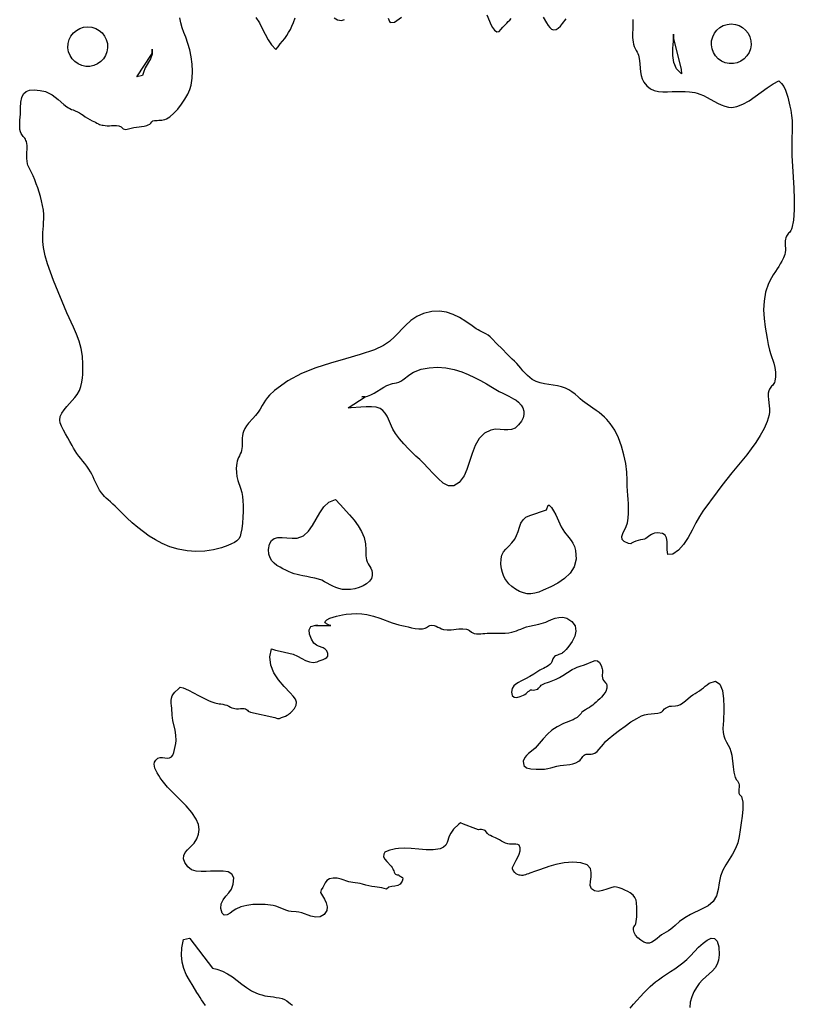
# Model space of a CAD drawing. Extents: x 0.7 to 44.6, y 0.5 to 45.4.
# Drawn here: x 25.6 to 28.2, y 10.7 to 14 of the extents above; entities that cross this region are included whole.
import ezdxf

# ---------------------------------------------------------------- set-up
doc = ezdxf.new("R2010")
doc.units = 0
doc.linetypes.add('0', pattern=[0])
doc.layers.add('1', color=7, linetype='0')

msp = doc.modelspace()

# ---------------------------------------------------------------- linework, layer by layer
at = {"layer": '1'}
for points in [[(27.684132, 14.006561), (27.683979, 13.995575), (27.683681, 13.984589), (27.683254, 13.973602), (27.682682, 13.962631), (27.682438, 13.954788), (27.682621, 13.946945), (27.683247, 13.939117), (27.684307, 13.931351), (27.686192, 13.923981), (27.688679, 13.916794), (27.691738, 13.909836), (27.695362, 13.903152), (27.697987, 13.89798), (27.700275, 13.892654), (27.702221, 13.887192), (27.703815, 13.881622), (27.706005, 13.86937), (27.707218, 13.856873), (27.709187, 13.832062), (27.711254, 13.819931), (27.714909, 13.80809), (27.720806, 13.796616), (27.730198, 13.784988), (27.742474, 13.775177), (27.755718, 13.768982), (27.769787, 13.765625), (27.784565, 13.764404), (27.799931, 13.764557), (27.815731, 13.76535), (27.830204, 13.766006), (27.844685, 13.766174), (27.859165, 13.765839), (27.873631, 13.765015), (27.882397, 13.763947), (27.891079, 13.762299), (27.899624, 13.760086), (27.908016, 13.757324), (27.920002, 13.752396), (27.93269, 13.74614), (27.967876, 13.726608), (27.979763, 13.720856), (27.991726, 13.716293), (28.00375, 13.713364), (28.01582, 13.712555), (28.032391, 13.715317), (28.052685, 13.723282), (28.073238, 13.73494), (28.093822, 13.748932), (28.134289, 13.778458), (28.153759, 13.79129), (28.172436, 13.801025), (28.182117, 13.792953), (28.189655, 13.782288), (28.195568, 13.770004), (28.200207, 13.756699), (28.202923, 13.746719), (28.205425, 13.736679), (28.207706, 13.726593), (28.209766, 13.716461), (28.212971, 13.702789), (28.215725, 13.685806), (28.217159, 13.668365), (28.217548, 13.654999), (28.217609, 13.641617), (28.21735, 13.628235), (28.216763, 13.614868), (28.216167, 13.598724), (28.215893, 13.582581), (28.215939, 13.566422), (28.216305, 13.550278), (28.218266, 13.515411), (28.223263, 13.441971), (28.224697, 13.40506), (28.224369, 13.36911), (28.22147, 13.334946), (28.216373, 13.307968), (28.214993, 13.304001), (28.213139, 13.300247), (28.210842, 13.296722), (28.208141, 13.293518), (28.205547, 13.29068), (28.203106, 13.287704), (28.200817, 13.284622), (28.198696, 13.281418), (28.196392, 13.275894), (28.195187, 13.270752), (28.194416, 13.265533), (28.194088, 13.260254), (28.194202, 13.254974), (28.194469, 13.248001), (28.194881, 13.240845), (28.194675, 13.233688), (28.193859, 13.226563), (28.192432, 13.219543), (28.188404, 13.208588), (28.18285, 13.197311), (28.177807, 13.188507), (28.172558, 13.17981), (28.167118, 13.171234), (28.16148, 13.162796), (28.154301, 13.151566), (28.147823, 13.140747), (28.138798, 13.122406), (28.128643, 13.092819), (28.123348, 13.063599), (28.121983, 13.034546), (28.123646, 13.005524), (28.127438, 12.976349), (28.130695, 12.956955), (28.134098, 12.937576), (28.137661, 12.918228), (28.141376, 12.898911), (28.14584, 12.884125), (28.155758, 12.855148), (28.15974, 12.840454), (28.16206, 12.825302), (28.161976, 12.809433), (28.159367, 12.794937), (28.157948, 12.791), (28.156086, 12.787262), (28.153797, 12.783768), (28.151119, 12.780563), (28.148556, 12.777695), (28.146137, 12.774704), (28.143864, 12.771606), (28.14175, 12.768387), (28.139446, 12.762817), (28.137684, 12.754272), (28.137264, 12.744186), (28.137997, 12.733795), (28.140842, 12.712692), (28.141895, 12.702225), (28.142017, 12.692001), (28.140591, 12.681763), (28.133663, 12.659744), (28.12328, 12.636551), (28.110264, 12.612885), (28.095432, 12.589386), (28.080708, 12.568359), (28.065281, 12.547836), (28.049175, 12.527847), (28.032398, 12.508423), (28.015255, 12.487793), (27.998463, 12.466873), (27.982014, 12.445679), (27.965916, 12.424225), (27.918499, 12.359634), (27.906902, 12.341904), (27.895336, 12.320313), (27.882763, 12.295975), (27.868923, 12.271057), (27.853588, 12.247818), (27.836506, 12.228439), (27.817417, 12.215149), (27.800632, 12.214203), (27.798527, 12.229187), (27.798298, 12.257706), (27.79681, 12.269623), (27.792141, 12.278915), (27.782635, 12.28479), (27.76659, 12.286438), (27.75581, 12.285248), (27.750744, 12.283371), (27.745815, 12.280685), (27.741093, 12.277344), (27.73637, 12.274017), (27.731632, 12.270706), (27.726894, 12.267395), (27.722675, 12.265121), (27.722797, 12.265869), (27.716923, 12.264771), (27.709118, 12.262817), (27.701366, 12.260651), (27.693676, 12.25827), (27.686062, 12.255676), (27.678959, 12.252502), (27.677242, 12.250137), (27.669399, 12.251419), (27.654888, 12.257233), (27.647945, 12.264893), (27.646824, 12.274094), (27.649769, 12.284515), (27.660854, 12.307785), (27.665493, 12.320007), (27.668461, 12.33548), (27.669727, 12.352676), (27.669643, 12.370789), (27.668949, 12.384674), (27.668087, 12.398544), (27.667072, 12.412399), (27.66589, 12.426254), (27.664959, 12.443695), (27.664852, 12.462769), (27.663456, 12.490067), (27.65984, 12.51889), (27.653973, 12.548325), (27.645878, 12.577423), (27.635548, 12.605255), (27.622997, 12.630905), (27.608219, 12.653412), (27.597164, 12.66629), (27.588657, 12.674622), (27.579731, 12.68251), (27.5704, 12.689911), (27.560696, 12.696808), (27.530468, 12.717422), (27.522594, 12.723389), (27.514896, 12.729584), (27.507389, 12.736008), (27.500072, 12.742645), (27.49004, 12.751236), (27.479755, 12.759232), (27.469028, 12.766266), (27.457661, 12.771942), (27.445194, 12.776062), (27.431438, 12.779022), (27.402233, 12.783539), (27.387478, 12.786057), (27.373096, 12.789474), (27.35944, 12.794235), (27.346882, 12.800888), (27.338612, 12.807022), (27.330662, 12.814362), (27.323009, 12.822006), (27.315662, 12.829941), (27.308636, 12.838165), (27.301754, 12.846146), (27.294666, 12.853928), (27.287365, 12.861526), (27.279865, 12.868927), (27.262615, 12.886002), (27.24548, 12.903183), (27.228451, 12.920471), (27.211544, 12.937881), (27.205395, 12.943619), (27.198772, 12.948807), (27.19173, 12.953415), (27.184322, 12.957397), (27.177891, 12.960373), (27.171551, 12.963547), (27.165325, 12.966919), (27.159206, 12.970505), (27.14513, 12.980682), (27.124371, 12.995239), (27.103504, 13.008163), (27.082127, 13.018723), (27.059772, 13.026138), (27.036015, 13.029678), (27.01041, 13.028595), (26.982517, 13.022141), (26.959896, 13.012054), (26.939983, 12.998047), (26.921642, 12.981293), (26.886494, 12.945038), (26.868114, 12.928177), (26.848156, 12.913956), (26.817776, 12.900253), (26.769909, 12.883881), (26.720867, 12.869553), (26.67136, 12.855408), (26.622135, 12.839645), (26.573933, 12.820374), (26.527477, 12.795776), (26.483524, 12.763992), (26.466343, 12.748123), (26.459476, 12.740021), (26.453136, 12.731491), (26.447346, 12.722595), (26.44212, 12.713348), (26.435444, 12.701691), (26.427982, 12.690521), (26.419765, 12.679901), (26.410839, 12.669861), (26.396076, 12.653732), (26.389362, 12.645294), (26.383572, 12.636337), (26.37907, 12.626663), (26.376949, 12.619476), (26.375477, 12.612137), (26.374668, 12.604706), (26.374531, 12.597214), (26.374683, 12.59021), (26.374615, 12.583191), (26.374332, 12.576187), (26.373821, 12.569199), (26.372684, 12.562958), (26.370983, 12.556824), (26.368732, 12.550888), (26.365955, 12.545181), (26.362873, 12.539276), (26.360363, 12.533127), (26.358433, 12.526749), (26.357113, 12.520233), (26.355198, 12.503357), (26.355457, 12.488602), (26.357456, 12.47525), (26.360714, 12.462601), (26.369152, 12.436661), (26.373402, 12.421951), (26.376125, 12.408615), (26.377583, 12.394089), (26.378162, 12.378128), (26.377888, 12.358551), (26.376995, 12.338989), (26.375484, 12.319458), (26.373356, 12.299988), (26.370968, 12.285828), (26.367695, 12.274933), (26.363224, 12.266602), (26.357235, 12.260101), (26.349384, 12.254715), (26.339367, 12.249695), (26.326847, 12.244324), (26.305859, 12.236313), (26.278614, 12.229355), (26.249737, 12.225449), (26.219982, 12.224548), (26.190121, 12.226654), (26.160892, 12.231735), (26.133053, 12.239792), (26.107365, 12.250793), (26.084713, 12.263092), (26.063633, 12.276016), (26.043789, 12.289703), (26.024906, 12.30426), (26.006672, 12.319809), (25.988766, 12.336487), (25.970898, 12.354431), (25.957294, 12.368729), (25.949512, 12.376068), (25.941616, 12.383286), (25.93362, 12.390381), (25.92551, 12.397354), (25.919697, 12.402679), (25.914127, 12.408279), (25.908817, 12.414124), (25.903782, 12.420197), (25.897091, 12.430191), (25.892277, 12.438751), (25.88773, 12.447449), (25.88345, 12.456284), (25.879444, 12.465256), (25.875347, 12.474167), (25.871014, 12.482956), (25.866444, 12.491638), (25.861645, 12.500183), (25.854725, 12.5103), (25.848103, 12.518677), (25.841427, 12.526993), (25.83469, 12.535278), (25.827908, 12.543518), (25.821468, 12.552063), (25.81554, 12.560974), (25.810139, 12.570206), (25.805271, 12.579742), (25.79781, 12.592422), (25.790424, 12.605164), (25.783115, 12.61795), (25.77589, 12.630768), (25.769474, 12.64386), (25.765072, 12.655426), (25.763515, 12.664749), (25.765514, 12.676163), (25.770679, 12.687622), (25.778172, 12.698929), (25.787121, 12.709961), (25.814358, 12.739807), (25.822163, 12.750214), (25.829403, 12.763458), (25.834576, 12.777298), (25.838017, 12.791611), (25.840061, 12.806335), (25.840893, 12.817719), (25.841404, 12.829117), (25.841602, 12.84053), (25.841473, 12.851944), (25.840221, 12.878281), (25.835873, 12.904572), (25.828953, 12.92923), (25.820095, 12.952911), (25.809879, 12.976242), (25.787807, 13.024399), (25.743008, 13.132797), (25.732464, 13.160202), (25.723057, 13.187683), (25.715237, 13.215332), (25.709469, 13.243164), (25.707081, 13.262573), (25.70673, 13.277603), (25.707287, 13.292801), (25.70808, 13.304245), (25.708828, 13.315689), (25.70953, 13.327133), (25.710178, 13.338593), (25.71011, 13.353683), (25.708813, 13.368561), (25.706226, 13.38385), (25.702984, 13.399002), (25.6991, 13.414017), (25.694576, 13.428848), (25.689968, 13.442612), (25.685078, 13.456284), (25.679905, 13.469849), (25.67445, 13.483307), (25.657322, 13.519257), (25.655903, 13.523056), (25.654156, 13.531799), (25.653385, 13.541443), (25.6534, 13.548676), (25.653568, 13.555893), (25.653889, 13.56311), (25.654369, 13.570328), (25.654514, 13.577286), (25.654171, 13.584229), (25.653332, 13.591141), (25.652012, 13.597977), (25.650608, 13.601883), (25.648746, 13.605606), (25.64645, 13.60907), (25.643757, 13.612228), (25.641163, 13.615097), (25.638729, 13.618103), (25.636456, 13.621231), (25.634365, 13.624481), (25.632076, 13.630127), (25.63036, 13.638412), (25.629551, 13.648163), (25.629696, 13.658722), (25.630123, 13.669266), (25.63084, 13.679794), (25.631832, 13.690308), (25.632458, 13.700424), (25.632565, 13.711044), (25.633396, 13.730453), (25.636509, 13.746033), (25.642231, 13.757858), (25.650921, 13.766006), (25.662899, 13.770599), (25.678509, 13.771713), (25.698101, 13.769455), (25.715816, 13.76532), (25.727612, 13.760468), (25.738522, 13.754135), (25.748753, 13.74675), (25.758556, 13.738663), (25.777821, 13.721924), (25.787754, 13.71405), (25.79266, 13.710999), (25.797756, 13.708282), (25.80302, 13.705902), (25.80843, 13.703873), (25.815693, 13.701126), (25.82275, 13.697891), (25.829586, 13.694199), (25.836155, 13.690063), (25.841908, 13.686081), (25.849194, 13.680847), (25.856739, 13.67598), (25.864521, 13.671494), (25.872517, 13.667419), (25.877872, 13.665024), (25.883175, 13.662506), (25.888424, 13.659882), (25.89362, 13.65715), (25.897419, 13.655563), (25.901325, 13.654282), (25.905323, 13.653305), (25.909389, 13.652649), (25.91621, 13.651688), (25.923084, 13.651215), (25.929974, 13.65123), (25.936848, 13.651733), (25.945683, 13.652328), (25.954105, 13.652283), (25.96207, 13.650803), (25.96957, 13.647171), (25.976536, 13.640656), (25.984814, 13.638321), (25.993671, 13.640945), (26.002659, 13.643112), (26.011738, 13.644806), (26.020901, 13.646027), (26.029499, 13.647171), (26.038067, 13.648514), (26.046604, 13.65004), (26.055111, 13.651749), (26.060368, 13.653503), (26.065128, 13.656326), (26.06918, 13.66011), (26.072338, 13.664658), (26.075695, 13.66745), (26.080631, 13.668213), (26.085606, 13.668747), (26.090588, 13.669083), (26.095585, 13.669205), (26.100552, 13.669464), (26.105503, 13.669968), (26.110424, 13.670746), (26.115292, 13.671768), (26.121243, 13.674088), (26.132275, 13.68129), (26.145565, 13.692871), (26.158833, 13.707092), (26.171474, 13.723022), (26.182888, 13.739792), (26.192463, 13.756485), (26.199619, 13.772217), (26.204067, 13.787476), (26.207317, 13.810059), (26.208241, 13.833649), (26.207066, 13.857697), (26.204029, 13.881638), (26.19939, 13.904922), (26.193371, 13.927002), (26.18623, 13.947296), (26.179722, 13.963104), (26.174114, 13.979248), (26.169422, 13.995682), (26.165653, 14.01236)], [(26.421032, 14.013535), (26.432407, 13.995789), (26.442348, 13.976868), (26.451839, 13.957611), (26.461834, 13.938934), (26.473324, 13.921677), (26.487293, 13.906708), (26.495007, 13.915802), (26.502583, 13.925018), (26.510029, 13.934341), (26.517345, 13.943756), (26.524204, 13.953369), (26.530544, 13.963333), (26.536343, 13.973633), (26.541576, 13.984222), (26.54668, 13.997421), (26.552212, 14.012619)], [(26.68301, 14.01265), (26.69466, 14.006073), (26.707409, 14.003632), (26.717739, 14.006668)], [(26.864048, 14.011047), (26.868847, 14.000336), (26.870739, 13.99707), (26.885517, 13.997772), (26.908169, 14.014404)], [(27.19492, 14.022385), (27.203365, 14.00116), (27.207966, 13.990356), (27.213314, 13.980347), (27.219807, 13.971817), (27.227818, 13.965454), (27.235546, 13.96669), (27.241856, 13.973923), (27.248302, 13.981033), (27.254902, 13.988022), (27.261639, 13.994858), (27.266514, 14), (27.271221, 14.005295), (27.275761, 14.010727)], [(27.383472, 14.01474), (27.394054, 13.996155), (27.3997, 13.987305), (27.40559, 13.979874), (27.411716, 13.974701), (27.41827, 13.972626), (27.42635, 13.97406), (27.433994, 13.978561), (27.441227, 13.985229), (27.448093, 13.993164), (27.460896, 14.009354)], [(26.252117, 10.702469), (26.244419, 10.713745), (26.238964, 10.721771), (26.233646, 10.729874), (26.228458, 10.738068), (26.223415, 10.746353), (26.210423, 10.767075), (26.19836, 10.786972), (26.187824, 10.806686), (26.179409, 10.826828), (26.173687, 10.848007), (26.171238, 10.87085), (26.172649, 10.895981), (26.178471, 10.923904), (26.197948, 10.927887), (26.199894, 10.927643), (26.275257, 10.827148), (26.290234, 10.824265), (26.308559, 10.817902), (26.325741, 10.808929), (26.342106, 10.798141), (26.358006, 10.786285), (26.37376, 10.774155), (26.389713, 10.762512), (26.406185, 10.752121), (26.422634, 10.744125), (26.431713, 10.740677), (26.44099, 10.737808), (26.450436, 10.735535), (26.460003, 10.733887), (26.469738, 10.73262), (26.479465, 10.731247), (26.48917, 10.729767), (26.498859, 10.728165), (26.509312, 10.725769), (26.517216, 10.722321), (26.524151, 10.717865), (26.536724, 10.708206), (26.543224, 10.704041)], [(27.674404, 10.693939), (27.685993, 10.706802), (27.697445, 10.719772), (27.70908, 10.732574), (27.720898, 10.745224), (27.732883, 10.75769), (27.74155, 10.766098), (27.750591, 10.774124), (27.759975, 10.781723), (27.769695, 10.78891), (27.78323, 10.798111), (27.796787, 10.807281), (27.810368, 10.816406), (27.823978, 10.8255), (27.837902, 10.835388), (27.851322, 10.845947), (27.864216, 10.857147), (27.876545, 10.868973), (27.904202, 10.897598), (27.918873, 10.911224), (27.933147, 10.921967), (27.946308, 10.927994), (27.957638, 10.927444), (27.966412, 10.918518), (27.971905, 10.899384), (27.9734, 10.872345), (27.971264, 10.854874), (27.966343, 10.840576), (27.959148, 10.828644), (27.950169, 10.818253), (27.939869, 10.808594), (27.928761, 10.798843), (27.917316, 10.788162), (27.906033, 10.775772), (27.896633, 10.762695), (27.888393, 10.747849), (27.881329, 10.731079), (27.876324, 10.713562), (27.874348, 10.696411)]]:
    msp.add_lwpolyline(points, dxfattribs=at)
for points in [[(28.013439, 13.992111), (28.027248, 13.990677), (28.040081, 13.986572), (28.051632, 13.980057), (28.061596, 13.971466), (28.069691, 13.961075), (28.075626, 13.949188), (28.079098, 13.936081), (28.079823, 13.922104), (28.077679, 13.908508), (28.072948, 13.895966), (28.065899, 13.884781), (28.056828, 13.875259), (28.046032, 13.867676), (28.03381, 13.86232), (28.020451, 13.859512), (28.00642, 13.859512), (27.993069, 13.86232), (27.980846, 13.867676), (27.970051, 13.875259), (27.960987, 13.884781), (27.95393, 13.895966), (27.949192, 13.908508), (27.947056, 13.922104), (27.947788, 13.936081), (27.95126, 13.949173), (27.957195, 13.961075), (27.965282, 13.971466), (27.975262, 13.980057), (27.986797, 13.986557), (27.999622, 13.990677)], [(25.857586, 13.98262), (25.871403, 13.981186), (25.884228, 13.977066), (25.895771, 13.970566), (25.905743, 13.961975), (25.913845, 13.951584), (25.919773, 13.939682), (25.923252, 13.926575), (25.923985, 13.912598), (25.921841, 13.899002), (25.91711, 13.886475), (25.910046, 13.87529), (25.900974, 13.865768), (25.890186, 13.858185), (25.877956, 13.852829), (25.864597, 13.850021), (25.850567, 13.850021), (25.837215, 13.852829), (25.824993, 13.858185), (25.814205, 13.865768), (25.805134, 13.87529), (25.798077, 13.886475), (25.793339, 13.899002), (25.791203, 13.912598), (25.791927, 13.926575), (25.795399, 13.939682), (25.801334, 13.951584), (25.809429, 13.961975), (25.819401, 13.970566), (25.830944, 13.977066), (25.843769, 13.981186)], [(27.847111, 13.8255), (27.83009, 13.842148), (27.821011, 13.862839), (27.817692, 13.88623), (27.817936, 13.910904), (27.818798, 13.922546), (27.8195, 13.934204), (27.820026, 13.945862), (27.820393, 13.957535), (27.820393, 13.942123), (27.84573, 13.840805)], [(26.071674, 13.889679), (26.072903, 13.892929), (26.073444, 13.907547), (26.073009, 13.890457), (26.067303, 13.875076), (26.050259, 13.84552), (26.044025, 13.8293), (26.040745, 13.819931), (26.02219, 13.81546)], [(26.787251, 12.74324), (26.786839, 12.742966), (26.795177, 12.744949), (26.806316, 12.749374), (26.817524, 12.755295), (26.849827, 12.775269), (26.859539, 12.780426), (26.865749, 12.782867), (26.872105, 12.784943), (26.878574, 12.786606), (26.885128, 12.787872), (26.892483, 12.789566), (26.899624, 12.792038), (26.90646, 12.795242), (26.912922, 12.799149), (26.937077, 12.817703), (26.949078, 12.824814), (26.974354, 12.834793), (27.001431, 12.840195), (27.029461, 12.841507), (27.057652, 12.839249), (27.085155, 12.833923), (27.111179, 12.82605), (27.132511, 12.817307), (27.153179, 12.807297), (27.173557, 12.796722), (27.19363, 12.785568), (27.213383, 12.773849), (27.224659, 12.767166), (27.236126, 12.760818), (27.247776, 12.754822), (27.259602, 12.749161), (27.268002, 12.74501), (27.276264, 12.740585), (27.284389, 12.735901), (27.292355, 12.730972), (27.301151, 12.724167), (27.309795, 12.714996), (27.315723, 12.705109), (27.318851, 12.694626), (27.319065, 12.683624), (27.316257, 12.672241), (27.310337, 12.660553), (27.301205, 12.648651), (27.289013, 12.638), (27.277012, 12.632736), (27.264919, 12.631363), (27.252323, 12.632172), (27.238819, 12.633514), (27.223988, 12.633728), (27.207432, 12.631134), (27.186359, 12.621185), (27.169125, 12.603058), (27.155811, 12.579407), (27.145252, 12.552612), (27.127728, 12.499252), (27.118427, 12.477524), (27.102451, 12.455719), (27.084232, 12.444336), (27.066227, 12.44455), (27.048527, 12.453461), (27.031208, 12.468246), (27.01437, 12.486023), (26.998089, 12.503937), (26.98209, 12.52005), (26.969608, 12.532013), (26.957165, 12.544022), (26.944752, 12.556061), (26.932377, 12.56813), (26.916584, 12.584763), (26.901859, 12.601883), (26.88863, 12.619675), (26.879826, 12.633972), (26.874905, 12.64447), (26.865635, 12.667068), (26.860386, 12.678085), (26.854137, 12.688187), (26.846439, 12.696869), (26.836681, 12.703583), (26.823574, 12.707642), (26.807865, 12.709366), (26.790615, 12.709366), (26.772907, 12.708344), (26.740376, 12.705688), (26.730549, 12.705429), (26.78664, 12.74292), (26.78381, 12.742599), (26.780964, 12.742477), (26.778111, 12.742584), (26.77528, 12.742905)], [(26.789013, 12.223236), (26.789158, 12.216568), (26.789639, 12.209915), (26.79044, 12.203293), (26.791569, 12.196716), (26.793858, 12.190002), (26.797413, 12.183136), (26.805653, 12.168686), (26.808979, 12.160889), (26.810871, 12.152573), (26.810665, 12.143661), (26.807682, 12.134033), (26.801167, 12.124298), (26.79163, 12.115921), (26.779804, 12.108948), (26.766369, 12.103455), (26.752056, 12.099472), (26.73756, 12.097061), (26.723591, 12.096268), (26.710857, 12.097153), (26.699261, 12.09964), (26.688732, 12.103287), (26.678974, 12.107788), (26.651264, 12.123001), (26.641544, 12.127518), (26.631084, 12.13121), (26.617947, 12.134491), (26.604733, 12.137466), (26.59145, 12.140091), (26.578106, 12.142395), (26.568371, 12.144409), (26.558743, 12.146866), (26.549236, 12.149765), (26.539875, 12.153091), (26.530277, 12.157349), (26.520763, 12.161804), (26.511356, 12.166458), (26.502041, 12.17131), (26.491299, 12.177612), (26.481861, 12.184708), (26.474056, 12.193085), (26.468197, 12.203186), (26.464619, 12.215469), (26.463619, 12.230423), (26.466236, 12.248535), (26.472645, 12.260544), (26.482288, 12.267593), (26.49461, 12.270813), (26.509037, 12.271362), (26.525021, 12.270401), (26.542011, 12.269043), (26.559429, 12.268463), (26.580799, 12.277039), (26.597416, 12.291977), (26.610897, 12.311172), (26.634907, 12.35405), (26.64864, 12.373596), (26.665676, 12.389114), (26.687618, 12.398544), (26.702778, 12.381699), (26.734653, 12.347168), (26.749844, 12.329208), (26.763515, 12.310638), (26.774921, 12.291321), (26.783291, 12.271149), (26.787853, 12.249985), (26.788387, 12.243317), (26.788761, 12.236618), (26.788967, 12.229935)], [(27.394993, 12.363403), (27.399609, 12.379608), (27.403896, 12.378876), (27.411114, 12.371674), (27.418293, 12.360657), (27.425266, 12.34726), (27.443592, 12.307236), (27.448795, 12.298096), (27.455227, 12.289001), (27.469616, 12.270737), (27.476643, 12.261307), (27.482922, 12.251495), (27.487988, 12.241165), (27.491886, 12.227844), (27.49374, 12.198151), (27.487194, 12.172943), (27.473835, 12.151642), (27.455235, 12.133682), (27.432941, 12.118484), (27.408535, 12.105453), (27.383572, 12.094055), (27.368435, 12.087967), (27.355145, 12.084137), (27.342319, 12.082245), (27.32967, 12.08255), (27.316944, 12.085205), (27.30386, 12.090424), (27.290165, 12.098434), (27.278103, 12.107361), (27.268742, 12.115799), (27.261105, 12.124481), (27.254986, 12.133606), (27.250217, 12.143402), (27.246609, 12.154099), (27.243969, 12.165878), (27.241856, 12.182129), (27.242077, 12.199142), (27.245266, 12.21228), (27.250957, 12.222855), (27.25864, 12.232269), (27.267849, 12.241806), (27.278065, 12.252853), (27.288044, 12.265717), (27.294178, 12.277817), (27.299091, 12.291382), (27.303699, 12.305344), (27.308971, 12.31868), (27.315838, 12.330338), (27.32526, 12.339279), (27.338184, 12.344467)], [(27.638226, 11.096741), (27.62878, 11.099136), (27.620853, 11.099808), (27.610218, 11.097382), (27.596951, 11.092728), (27.582424, 11.087967), (27.56802, 11.085144), (27.555111, 11.086365), (27.545223, 11.093552), (27.541256, 11.10498), (27.54163, 11.118683), (27.543636, 11.133514), (27.544514, 11.148254), (27.541508, 11.161728), (27.530712, 11.173508), (27.509495, 11.181061), (27.482533, 11.182968), (27.453381, 11.180634), (27.425571, 11.175446), (27.402645, 11.168823), (27.393246, 11.164841), (27.383686, 11.161255), (27.373989, 11.158066), (27.36417, 11.155273), (27.357754, 11.153198), (27.351398, 11.150955), (27.345097, 11.14856), (27.338856, 11.145996), (27.333927, 11.144073), (27.328945, 11.142303), (27.32391, 11.140686), (27.318829, 11.139236), (27.314732, 11.138733), (27.310604, 11.138626), (27.306492, 11.138947), (27.302425, 11.139679), (27.297688, 11.141495), (27.293224, 11.144333), (27.288929, 11.148254), (27.283092, 11.155289), (27.2803, 11.160767), (27.280315, 11.165054), (27.282291, 11.169189), (27.285412, 11.174149), (27.292965, 11.189453), (27.29829, 11.199417), (27.303333, 11.21019), (27.306622, 11.221069), (27.306675, 11.231339), (27.302471, 11.239746), (27.298367, 11.241699), (27.291927, 11.242752), (27.286503, 11.243118), (27.281071, 11.243393), (27.275639, 11.243591), (27.270206, 11.243698), (27.265003, 11.244553), (27.257603, 11.246994), (27.250523, 11.250305), (27.243534, 11.253815), (27.236637, 11.257507), (27.229839, 11.261368), (27.224041, 11.26413), (27.21822, 11.26683), (27.212376, 11.269485), (27.206509, 11.272095), (27.2038, 11.273407), (27.201298, 11.27507), (27.199032, 11.277054), (27.197056, 11.279312), (27.189068, 11.288574), (27.18597, 11.290405), (27.181149, 11.291809), (27.176182, 11.292526), (27.171169, 11.292542), (27.166195, 11.29187), (27.157673, 11.294586), (27.116779, 11.310455), (27.106853, 11.314697), (27.100712, 11.310425), (27.083324, 11.293045), (27.078022, 11.286896), (27.073429, 11.280273), (27.068546, 11.269867), (27.061749, 11.249176), (27.05711, 11.240173), (27.049763, 11.232834), (27.037724, 11.227585), (27.015278, 11.224091), (26.991276, 11.224213), (26.966473, 11.226334), (26.941624, 11.228806), (26.917484, 11.230011), (26.898258, 11.228836), (26.888714, 11.227203), (26.879253, 11.225159), (26.8699, 11.222672), (26.860661, 11.219788), (26.853283, 11.216141), (26.849354, 11.210312), (26.848858, 11.201035), (26.852665, 11.192581), (26.85918, 11.184708), (26.874043, 11.169815), (26.877735, 11.164658), (26.879406, 11.16095), (26.881016, 11.157196), (26.882542, 11.153427), (26.884007, 11.149628), (26.88509, 11.147095), (26.886639, 11.144836), (26.888592, 11.142899), (26.890881, 11.141373), (26.894306, 11.140259), (26.898304, 11.139984), (26.90102, 11.137909), (26.903889, 11.136063), (26.906887, 11.13443), (26.910015, 11.133057), (26.912479, 11.131027), (26.912945, 11.126984), (26.910603, 11.119461), (26.904476, 11.109726), (26.895893, 11.104828), (26.88599, 11.102936), (26.875774, 11.10173), (26.866245, 11.098923), (26.85841, 11.092178), (26.850208, 11.09436), (26.842716, 11.096558), (26.835117, 11.098312), (26.827427, 11.099655), (26.819675, 11.100571), (26.809246, 11.101822), (26.798893, 11.103653), (26.788662, 11.106049), (26.778584, 11.109009), (26.770367, 11.111145), (26.762043, 11.112778), (26.753628, 11.113907), (26.745167, 11.114517), (26.732296, 11.116959), (26.706326, 11.125565), (26.693256, 11.128891), (26.680126, 11.129669), (26.667446, 11.126678), (26.65871, 11.121201), (26.653118, 11.114182), (26.64529, 11.098007), (26.640011, 11.090073), (26.637615, 11.081604), (26.650547, 11.058777), (26.656475, 11.046356), (26.659748, 11.033768), (26.658642, 11.021393), (26.650074, 11.007675), (26.63657, 10.999634), (26.621174, 10.998672), (26.605045, 11.002274), (26.575069, 11.012924), (26.564503, 11.015274), (26.555729, 11.016281), (26.539265, 11.017624), (26.530712, 11.019165), (26.521374, 11.022079), (26.513042, 11.025665), (26.504627, 11.029037), (26.49612, 11.032181), (26.487537, 11.035095), (26.479069, 11.037277), (26.470043, 11.038879), (26.452099, 11.040695), (26.431805, 11.041428), (26.410885, 11.040649), (26.390278, 11.037994), (26.370945, 11.033142), (26.354023, 11.025848), (26.344517, 11.019379), (26.334324, 11.011887), (26.324245, 11.006256), (26.315098, 11.005341), (26.307682, 11.012009), (26.302998, 11.028183), (26.304363, 11.043121), (26.310719, 11.05632), (26.319958, 11.068481), (26.329967, 11.080231), (26.338619, 11.092209), (26.345013, 11.108978), (26.346767, 11.130249), (26.340397, 11.14328), (26.327747, 11.150055), (26.310711, 11.152573), (26.296719, 11.152802), (26.282719, 11.152725), (26.268726, 11.152359), (26.254749, 11.151688), (26.237415, 11.151245), (26.220791, 11.152756), (26.205547, 11.157715), (26.192318, 11.167618), (26.182545, 11.181992), (26.178478, 11.194443), (26.179241, 11.205185), (26.18401, 11.21492), (26.191898, 11.224396), (26.202053, 11.23436), (26.21384, 11.246582), (26.223141, 11.26088), (26.228779, 11.276382), (26.230526, 11.292709), (26.228123, 11.309555), (26.221317, 11.326569), (26.206501, 11.348923), (26.187534, 11.371262), (26.166805, 11.39241), (26.145557, 11.413177), (26.125011, 11.434357), (26.106411, 11.456757), (26.100704, 11.465118), (26.095264, 11.473633), (26.090084, 11.48233), (26.085178, 11.49118), (26.082691, 11.497665), (26.080692, 11.504456), (26.079967, 11.511414), (26.081234, 11.518341), (26.085262, 11.525101), (26.092495, 11.531311), (26.099934, 11.533829), (26.107868, 11.533676), (26.116024, 11.532364), (26.124149, 11.531357), (26.131947, 11.532135), (26.13847, 11.535675), (26.142361, 11.541763), (26.14571, 11.550644), (26.148373, 11.560425), (26.150524, 11.570313), (26.152164, 11.580307), (26.153286, 11.590378), (26.152828, 11.608795), (26.150021, 11.625732), (26.142323, 11.658249), (26.13995, 11.6754), (26.139828, 11.683151), (26.139492, 11.690887), (26.138943, 11.698624), (26.138172, 11.706329), (26.137486, 11.715759), (26.137386, 11.724838), (26.138294, 11.733017), (26.140766, 11.740311), (26.144787, 11.746887), (26.14983, 11.752838), (26.161282, 11.763977), (26.166805, 11.76976), (26.177212, 11.767471), (26.194736, 11.759399), (26.212048, 11.750885), (26.22913, 11.741913), (26.245968, 11.732498), (26.255146, 11.728226), (26.264423, 11.724167), (26.273792, 11.720306), (26.283245, 11.716675), (26.288097, 11.715378), (26.293018, 11.714355), (26.297985, 11.713577), (26.302982, 11.713089), (26.310215, 11.712036), (26.317028, 11.710739), (26.323673, 11.708725), (26.330067, 11.706039), (26.336155, 11.702713), (26.340755, 11.7005), (26.34557, 11.698792), (26.350529, 11.697586), (26.355595, 11.69693), (26.362209, 11.697327), (26.368832, 11.697586), (26.375462, 11.697708), (26.382092, 11.697693), (26.385952, 11.696671), (26.389484, 11.694794), (26.392506, 11.692184), (26.394871, 11.688965), (26.402866, 11.685867), (26.484058, 11.667786), (26.489704, 11.665741), (26.492878, 11.664337), (26.495525, 11.663925), (26.499599, 11.664917), (26.506336, 11.667313), (26.513004, 11.669922), (26.519581, 11.672714), (26.526073, 11.67572), (26.530033, 11.678101), (26.533802, 11.680771), (26.537373, 11.683701), (26.540722, 11.68689), (26.55064, 11.697952), (26.556286, 11.709015), (26.556995, 11.719345), (26.553402, 11.729401), (26.546124, 11.73967), (26.535755, 11.750565), (26.515179, 11.771286), (26.496136, 11.793503), (26.480663, 11.817245), (26.470402, 11.84288), (26.467052, 11.870758), (26.47266, 11.89801), (26.487072, 11.892975), (26.501713, 11.889618), (26.516491, 11.886917), (26.531284, 11.883911), (26.545986, 11.879547), (26.560673, 11.872833), (26.574787, 11.865051), (26.587597, 11.858398), (26.599918, 11.853806), (26.612553, 11.852203), (26.626316, 11.854523), (26.632893, 11.857376), (26.63953, 11.860077), (26.646236, 11.86261), (26.653004, 11.86499), (26.658489, 11.868378), (26.661701, 11.873642), (26.661701, 11.881775), (26.658405, 11.891357), (26.653286, 11.897141), (26.646557, 11.900925), (26.63097, 11.906433), (26.623455, 11.910095), (26.615429, 11.917404), (26.606716, 11.93074), (26.600445, 11.946655), (26.59914, 11.961853), (26.605343, 11.973022), (26.621586, 11.976868), (26.627934, 11.976044), (26.621082, 11.9758), (26.671467, 11.975784), (26.666515, 11.977036), (26.661839, 11.97908), (26.657574, 11.981888), (26.653828, 11.985352), (26.651661, 11.988937), (26.658817, 11.995438), (26.668468, 12.000381), (26.679569, 12.004105), (26.691044, 12.006927), (26.711559, 12.01149), (26.723789, 12.013733), (26.740971, 12.015427), (26.758236, 12.015869), (26.775486, 12.01506), (26.792629, 12.013016), (26.814487, 12.007874), (26.835773, 12.0009), (26.877895, 11.985306), (26.899311, 11.978683), (26.910061, 11.976288), (26.920788, 11.973801), (26.931499, 11.971222), (26.942181, 11.968552), (26.954426, 11.96608), (26.966778, 11.964752), (26.979427, 11.965134), (26.988117, 11.966766), (26.992275, 11.968903), (26.999447, 11.97403), (27.004078, 11.975967), (27.010494, 11.976791), (27.017796, 11.976089), (27.024372, 11.974014), (27.030666, 11.971085), (27.036884, 11.967865), (27.04324, 11.964905), (27.049938, 11.962784), (27.061443, 11.961533), (27.074551, 11.962006), (27.101292, 11.964935), (27.114407, 11.965439), (27.127003, 11.96402), (27.13271, 11.962128), (27.136654, 11.959671), (27.143261, 11.954056), (27.14716, 11.951584), (27.152332, 11.949753), (27.160351, 11.948608), (27.167187, 11.948425), (27.174023, 11.948532), (27.180843, 11.948914), (27.187649, 11.949585), (27.195202, 11.95015), (27.202778, 11.95047), (27.210354, 11.950531), (27.21793, 11.950333), (27.227329, 11.95015), (27.236729, 11.950119), (27.246128, 11.950272), (27.255527, 11.950577), (27.267826, 11.951797), (27.278873, 11.953827), (27.28635, 11.956039), (27.293736, 11.958527), (27.301029, 11.961273), (27.308216, 11.964294), (27.318317, 11.968246), (27.327717, 11.971573), (27.336994, 11.97406), (27.368977, 11.980545), (27.376812, 11.982407), (27.384525, 11.984726), (27.392086, 11.987488), (27.399471, 11.990707), (27.411106, 11.99585), (27.423397, 12.000381), (27.436138, 12.003342), (27.449146, 12.003784), (27.462215, 12.000702), (27.479519, 11.990005), (27.490604, 11.97464), (27.493122, 11.957596), (27.489025, 11.93988), (27.480289, 11.92247), (27.468876, 11.906387), (27.464649, 11.90123), (27.460262, 11.89621), (27.455715, 11.891327), (27.451015, 11.886597), (27.448353, 11.884338), (27.445438, 11.882416), (27.442326, 11.880844), (27.439053, 11.879639), (27.43539, 11.878433), (27.431759, 11.877136), (27.428158, 11.875778), (27.424587, 11.874329), (27.42104, 11.871948), (27.418095, 11.86824), (27.416088, 11.863892), (27.412586, 11.854279), (27.409946, 11.849518), (27.405895, 11.845062), (27.400127, 11.840866), (27.394985, 11.837921), (27.389759, 11.835129), (27.384449, 11.832504), (27.379055, 11.830032), (27.372372, 11.826538), (27.365925, 11.822388), (27.352322, 11.813217), (27.338276, 11.804749), (27.323811, 11.797012), (27.308979, 11.790009), (27.300137, 11.785461), (27.291775, 11.780029), (27.284725, 11.773453), (27.279835, 11.765457), (27.277424, 11.752548), (27.279575, 11.741302), (27.286129, 11.735977), (27.295574, 11.73526), (27.306408, 11.737854), (27.317127, 11.742432), (27.32159, 11.74498), (27.325832, 11.747879), (27.329838, 11.751099), (27.333569, 11.754639), (27.337154, 11.757568), (27.341213, 11.760239), (27.345371, 11.760284), (27.350368, 11.759888), (27.355366, 11.760178), (27.360279, 11.761154), (27.365017, 11.762787), (27.368206, 11.766113), (27.371296, 11.769531), (27.374279, 11.773026), (27.377155, 11.776627), (27.38377, 11.779846), (27.390514, 11.782761), (27.397388, 11.785385), (27.404369, 11.787704), (27.416004, 11.791763), (27.427326, 11.7966), (27.438297, 11.8022), (27.448856, 11.808533), (27.480656, 11.828644), (27.49004, 11.833313), (27.496914, 11.83606), (27.503857, 11.838623), (27.510868, 11.840988), (27.517948, 11.843155), (27.527126, 11.84639), (27.548473, 11.85556), (27.557835, 11.858276), (27.565708, 11.857712), (27.572323, 11.852631), (27.577877, 11.841873), (27.581066, 11.830643), (27.581593, 11.826065), (27.581844, 11.821457), (27.581821, 11.816849), (27.581524, 11.812256), (27.581509, 11.806213), (27.582081, 11.800201), (27.583637, 11.794662), (27.586246, 11.790466), (27.592655, 11.783783), (27.595356, 11.780106), (27.596989, 11.775421), (27.596706, 11.765915), (27.592922, 11.755417), (27.586491, 11.74556), (27.578495, 11.736404), (27.572643, 11.730576), (27.566723, 11.724823), (27.560734, 11.719147), (27.554676, 11.713531), (27.549343, 11.709366), (27.543827, 11.705444), (27.538143, 11.701782), (27.532307, 11.698364), (27.524647, 11.693619), (27.516712, 11.688187), (27.513195, 11.68515), (27.510189, 11.681625), (27.507175, 11.678101), (27.504154, 11.674576), (27.501133, 11.671066), (27.497478, 11.667984), (27.49091, 11.663925), (27.484074, 11.660339), (27.476994, 11.657257), (27.469723, 11.654663), (27.451107, 11.647583), (27.429798, 11.637039), (27.412373, 11.625214), (27.397381, 11.611862), (27.383396, 11.596771), (27.356709, 11.565216), (27.35017, 11.559296), (27.334423, 11.546707), (27.327145, 11.540207), (27.32156, 11.533646), (27.316631, 11.521149), (27.31805, 11.506989), (27.327724, 11.498886), (27.342518, 11.495209), (27.359341, 11.494324), (27.388088, 11.494858), (27.399448, 11.496399), (27.409512, 11.498886), (27.428967, 11.50473), (27.439983, 11.507065), (27.451321, 11.508362), (27.472736, 11.510437), (27.483059, 11.512451), (27.493084, 11.515945), (27.502766, 11.5215), (27.50713, 11.525208), (27.509418, 11.527939), (27.511623, 11.530746), (27.513744, 11.5336), (27.515781, 11.53653), (27.518169, 11.539337), (27.521, 11.541702), (27.524204, 11.543533), (27.527668, 11.5448), (27.533291, 11.545425), (27.544613, 11.545105), (27.550251, 11.545731), (27.555996, 11.548065), (27.563885, 11.553909), (27.571339, 11.561493), (27.58556, 11.57869), (27.592617, 11.586807), (27.601589, 11.595108), (27.6199, 11.610306), (27.63863, 11.625), (27.657772, 11.639145), (27.677303, 11.65274), (27.696697, 11.664948), (27.71265, 11.673691), (27.723064, 11.677048), (27.734097, 11.678848), (27.756817, 11.680756), (27.767864, 11.682373), (27.776386, 11.684784), (27.780872, 11.687225), (27.784077, 11.690109), (27.789455, 11.696381), (27.793049, 11.699402), (27.799503, 11.702866), (27.80669, 11.705231), (27.813297, 11.706223), (27.826687, 11.707077), (27.834431, 11.70845), (27.843227, 11.71167), (27.851742, 11.71698), (27.859974, 11.723663), (27.876415, 11.737839), (27.885052, 11.743744), (27.892506, 11.747879), (27.899731, 11.752396), (27.906719, 11.757278), (27.913448, 11.762512), (27.919933, 11.76767), (27.92651, 11.772705), (27.933163, 11.777649), (27.939899, 11.782471), (27.961025, 11.789474), (27.975506, 11.77951), (27.983761, 11.757828), (27.987514, 11.73056), (27.988514, 11.703873), (27.988598, 11.692444), (27.988392, 11.68103), (27.987881, 11.669617), (27.98708, 11.658218), (27.986141, 11.644455), (27.985691, 11.630829), (27.98624, 11.617844), (27.98827, 11.60614), (27.992062, 11.595734), (27.997227, 11.585495), (28.002926, 11.575165), (28.008327, 11.564575), (28.012608, 11.553528), (28.015072, 11.541504), (28.019482, 11.502045), (28.020687, 11.493027), (28.022327, 11.48407), (28.024395, 11.475204), (28.026882, 11.466446), (28.028416, 11.463364), (28.030216, 11.460434), (28.032284, 11.457687), (28.034588, 11.455139), (28.037113, 11.451538), (28.039143, 11.447113), (28.039707, 11.4422), (28.038532, 11.419495), (28.03912, 11.414597), (28.041065, 11.410065), (28.044209, 11.40625), (28.048298, 11.403488), (28.051823, 11.383987), (28.052425, 11.360153), (28.050533, 11.33699), (28.047138, 11.314224), (28.043217, 11.291534), (28.039761, 11.268646), (28.035572, 11.248016), (28.027905, 11.228531), (28.017857, 11.209763), (27.995167, 11.173569), (27.984821, 11.155777), (27.977566, 11.135803), (27.973408, 11.113846), (27.96973, 11.091385), (27.963909, 11.070007), (27.95332, 11.051254), (27.935658, 11.036743), (27.915844, 11.026123), (27.876598, 11.007294), (27.857693, 10.996735), (27.839611, 10.983871), (27.825054, 10.970276), (27.818256, 10.964142), (27.811062, 10.958466), (27.803501, 10.953278), (27.79562, 10.948608), (27.779835, 10.93927), (27.772648, 10.933655), (27.764729, 10.92691), (27.756329, 10.920166), (27.747746, 10.914566), (27.739254, 10.911224), (27.730801, 10.91124), (27.720989, 10.914886), (27.710606, 10.921249), (27.700832, 10.929367), (27.692822, 10.938309), (27.687733, 10.947098), (27.685818, 10.956268), (27.685848, 10.962555), (27.687328, 10.966049), (27.692081, 10.971329), (27.694088, 10.97641), (27.695339, 10.984329), (27.696575, 10.999863), (27.697186, 11.015442), (27.697178, 11.031036), (27.696552, 11.046616), (27.694698, 11.056137), (27.690975, 11.064789), (27.68475, 11.072739), (27.675343, 11.080109), (27.666439, 11.085052), (27.657261, 11.089493), (27.647846, 11.093384)]]:
    msp.add_lwpolyline(points, close=True, dxfattribs=at)

doc.saveas('drawing.dxf')
